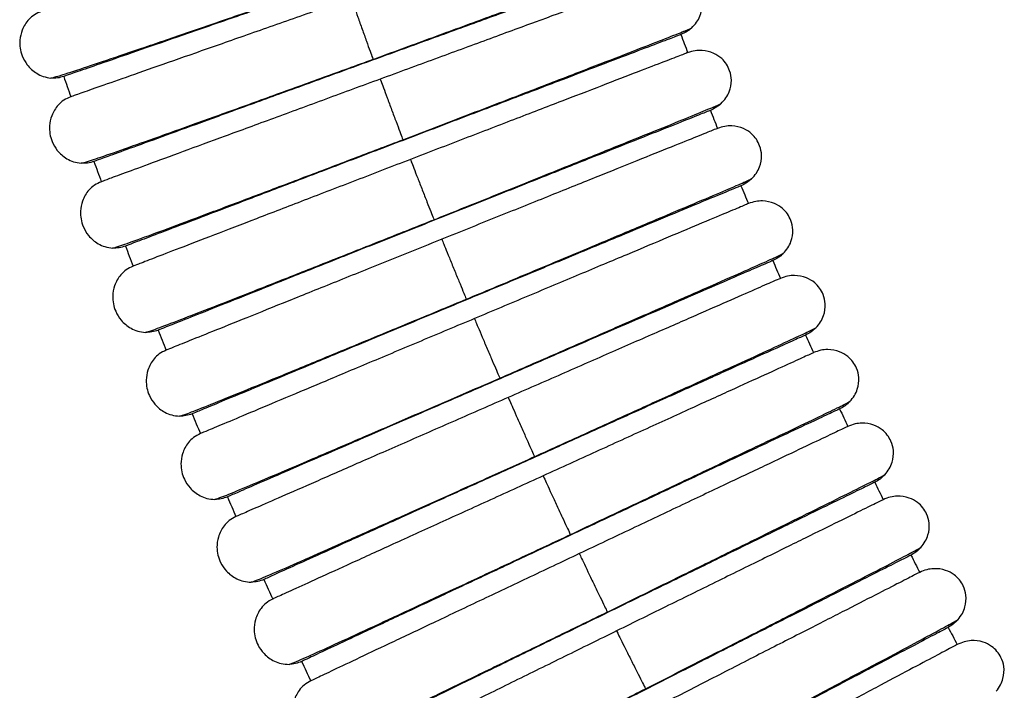
# Model space of a CAD drawing. Units: millimetres. Extents: x 226.6 to 302.1, y 68.7 to 145.5.
# Drawn here: x 243.2 to 248, y 107.9 to 111.2 of the extents above; entities that cross this region are included whole.
import ezdxf

# ---------------------------------------------------------------- set-up
doc = ezdxf.new("R2010")
doc.units = ezdxf.units.MM
doc.layers.add('cuerpo', color=7, linetype='Continuous', lineweight=5)

msp = doc.modelspace()

# ---------------------------------------------------------------- linework, layer by layer
at = {"layer": 'cuerpo', "lineweight": 25}
for p, q in [((246.4284, 111.1488), (246.4792, 111.1706)), ((246.5707, 110.7768), (246.6232, 110.8004)), ((246.7202, 110.4078), (246.7727, 110.4323)), ((246.8756, 110.0412), (246.9277, 110.0665)), ((247.0386, 109.6781), (247.0882, 109.7031)), ((247.205, 109.3165), (247.2541, 109.3421)), ((247.3745, 108.9561), (247.4254, 108.9837)), ((247.5515, 108.5995), (247.6021, 108.6278)), ((247.734, 108.2456), (247.7841, 108.2747))]:
    msp.add_line(p, q, dxfattribs=at)
for radius, start, end in [(26.5563, 200.84318, 201.04773), (29.4663, 199.125, 199.32955), (26.5563, 201.70227, 201.90682), (29.4663, 199.98409, 200.18864), (26.5563, 202.56136, 202.76591), (29.4663, 200.84318, 201.04773), (26.5563, 203.42045, 203.625), (29.4663, 201.70227, 201.90682), (26.5563, 204.27955, 204.48409), (26.5563, 205.13864, 205.34318), (29.4663, 202.56136, 202.76591), (26.5563, 205.99773, 206.20227), (29.4663, 203.42045, 203.625), (26.5563, 206.85682, 207.06136), (29.4663, 204.27955, 204.48409), (26.5563, 207.71591, 207.92045), (29.4663, 205.13864, 205.34318)]:
    msp.add_arc((271.2452, 120.5876), radius, start, end, dxfattribs=at)
for points, knots in [([(244.9195, 111.0173), (245.0108, 111.0508), (245.194, 111.1179), (245.4595, 111.2154), (245.7054, 111.3058), (245.9221, 111.3856), (246.1012, 111.4519), (246.2349, 111.5017), (246.3219, 111.5347), (246.3345, 111.5402), (246.3408, 111.543)], [0, 0, 0, 0, 0.123673, 0.24814, 0.372738, 0.497535, 0.622681, 0.748154, 0.873925, 1, 1, 1, 1]), ([(246.4792, 111.1706), (246.4879, 111.1796), (246.5045, 111.1967), (246.5251, 111.2349), (246.5351, 111.2814), (246.527, 111.3284), (246.5101, 111.3643), (246.4849, 111.3952), (246.4451, 111.4219), (246.3989, 111.4339), (246.3551, 111.433), (246.3323, 111.4262), (246.3205, 111.4228)], [0, 0, 0, 0, 0.087642, 0.167608, 0.304613, 0.414904, 0.498684, 0.582819, 0.693523, 0.832519, 0.913249, 1, 1, 1, 1]), ([(243.3424, 110.9259), (243.3515, 110.9279), (243.3694, 110.932), (243.4755, 110.9665), (243.6283, 111.0177), (243.8218, 111.0834), (244.0438, 111.1595), (244.2835, 111.242), (244.5306, 111.3273), (244.6973, 111.385), (244.7789, 111.4133)], [0, 0, 0, 0, 0.140122, 0.275718, 0.406914, 0.53375, 0.656366, 0.774996, 0.889709, 1, 1, 1, 1]), ([(244.8129, 111.3159), (244.8137, 111.3137), (244.8152, 111.3092), (244.8275, 111.2745), (244.845, 111.225), (244.8663, 111.1651), (244.8878, 111.1052), (244.9056, 111.0558), (244.9181, 111.0211), (244.9198, 111.0167), (244.9206, 111.0145)], [0, 0, 0, 0, 0.123361, 0.247702, 0.373127, 0.5, 0.626873, 0.752298, 0.876639, 1, 1, 1, 1]), ([(243.2968, 111.2523), (243.2849, 111.2473), (243.2621, 111.2378), (243.2272, 111.2079), (243.2005, 111.1651), (243.1889, 111.1154), (243.1905, 111.0725), (243.2014, 111.0309), (243.2262, 110.9858), (243.2641, 110.9522), (243.3054, 110.932), (243.3298, 110.928), (243.3424, 110.9259)], [0, 0, 0, 0, 0.08538, 0.163843, 0.301442, 0.413553, 0.498875, 0.584945, 0.697556, 0.836105, 0.915135, 1, 1, 1, 1]), ([(245.066, 110.6237), (245.1568, 110.6585), (245.3389, 110.7284), (245.6029, 110.8298), (245.8475, 110.9239), (246.063, 111.007), (246.241, 111.0759), (246.3739, 111.1278), (246.4604, 111.162), (246.473, 111.1678), (246.4792, 111.1706)], [0, 0, 0, 0, 0.123673, 0.24814, 0.372738, 0.497535, 0.622681, 0.748154, 0.873925, 1, 1, 1, 1]), ([(246.4792, 111.1706), (246.4712, 111.1641), (246.4552, 111.151), (246.4362, 111.1427), (246.4268, 111.1386)], [0, 0, 0, 0, 0.502631, 1, 1, 1, 1]), ([(246.6232, 110.8004), (246.6317, 110.8094), (246.6481, 110.8268), (246.6681, 110.8653), (246.6774, 110.912), (246.6686, 110.9588), (246.6511, 110.9944), (246.6256, 111.0249), (246.5853, 111.0511), (246.5389, 111.0624), (246.4952, 111.0608), (246.4725, 111.0537), (246.4607, 111.0501)], [0, 0, 0, 0, 0.087642, 0.167608, 0.304613, 0.414904, 0.498684, 0.582819, 0.693523, 0.832519, 0.913249, 1, 1, 1, 1]), ([(243.4904, 110.5086), (243.4995, 110.5108), (243.5173, 110.5152), (243.6229, 110.5512), (243.7749, 110.6047), (243.9674, 110.6733), (244.1882, 110.7527), (244.4266, 110.8388), (244.6725, 110.9278), (244.8382, 110.988), (244.9195, 111.0175)], [0, 0, 0, 0, 0.140122, 0.275718, 0.406914, 0.53375, 0.656366, 0.774996, 0.889709, 1, 1, 1, 1]), ([(243.4053, 110.9336), (243.395, 110.9306), (243.3744, 110.9247), (243.3531, 110.9255), (243.3424, 110.9259)], [0, 0, 0, 0, 0.500983, 1, 1, 1, 1]), ([(244.9549, 110.9206), (244.9557, 110.9184), (244.9573, 110.914), (244.9701, 110.8794), (244.9883, 110.8302), (245.0105, 110.7706), (245.0329, 110.7111), (245.0515, 110.6619), (245.0645, 110.6275), (245.0662, 110.6231), (245.067, 110.6209)], [0, 0, 0, 0, 0.123361, 0.247702, 0.373127, 0.5, 0.626873, 0.752298, 0.876639, 1, 1, 1, 1]), ([(243.4399, 110.8343), (243.4281, 110.8291), (243.4054, 110.8192), (243.371, 110.7889), (243.3449, 110.7457), (243.3341, 110.6958), (243.3363, 110.6529), (243.3479, 110.6115), (243.3733, 110.5668), (243.4118, 110.5338), (243.4533, 110.5142), (243.4777, 110.5105), (243.4904, 110.5086)], [0, 0, 0, 0, 0.08538, 0.163843, 0.301442, 0.413553, 0.498875, 0.584945, 0.697556, 0.836105, 0.915135, 1, 1, 1, 1]), ([(245.2183, 110.2323), (245.3086, 110.2685), (245.4896, 110.3411), (245.7521, 110.4465), (245.9952, 110.5442), (246.2094, 110.6305), (246.3864, 110.7021), (246.5186, 110.7559), (246.6045, 110.7915), (246.617, 110.7974), (246.6232, 110.8004)], [0, 0, 0, 0, 0.123673, 0.24814, 0.372738, 0.497535, 0.622681, 0.748154, 0.873925, 1, 1, 1, 1]), ([(246.6232, 110.8004), (246.6153, 110.7937), (246.5995, 110.7804), (246.5806, 110.7718), (246.5713, 110.7676)], [0, 0, 0, 0, 0.502631, 1, 1, 1, 1]), ([(246.7727, 110.4323), (246.7811, 110.4415), (246.7972, 110.4591), (246.8166, 110.4979), (246.8253, 110.5447), (246.8157, 110.5914), (246.7977, 110.6268), (246.7717, 110.6569), (246.7311, 110.6825), (246.6845, 110.693), (246.6408, 110.6908), (246.6182, 110.6834), (246.6065, 110.6795)], [0, 0, 0, 0, 0.087642, 0.167608, 0.304613, 0.414904, 0.498684, 0.582819, 0.693523, 0.832519, 0.913249, 1, 1, 1, 1]), ([(243.6446, 110.0936), (243.6537, 110.0959), (243.6715, 110.1006), (243.7764, 110.1382), (243.9277, 110.1939), (244.1191, 110.2655), (244.3387, 110.3481), (244.5758, 110.4378), (244.8203, 110.5305), (244.9851, 110.5932), (245.0659, 110.6239)], [0, 0, 0, 0, 0.140122, 0.275718, 0.406914, 0.53375, 0.656366, 0.774996, 0.889709, 1, 1, 1, 1]), ([(243.5532, 110.5173), (243.5429, 110.5142), (243.5225, 110.5079), (243.5011, 110.5084), (243.4904, 110.5086)], [0, 0, 0, 0, 0.500983, 1, 1, 1, 1]), ([(245.1028, 110.5275), (245.1036, 110.5253), (245.1053, 110.521), (245.1186, 110.4866), (245.1376, 110.4376), (245.1607, 110.3784), (245.1839, 110.3192), (245.2032, 110.2703), (245.2168, 110.2361), (245.2186, 110.2317), (245.2194, 110.2295)], [0, 0, 0, 0, 0.123361, 0.247702, 0.373127, 0.5, 0.626873, 0.752298, 0.876639, 1, 1, 1, 1]), ([(243.5893, 110.4185), (243.5775, 110.4132), (243.555, 110.4029), (243.5211, 110.3721), (243.4956, 110.3285), (243.4855, 110.2784), (243.4884, 110.2356), (243.5006, 110.1944), (243.5267, 110.1501), (243.5656, 110.1176), (243.6074, 110.0986), (243.632, 110.0953), (243.6446, 110.0936)], [0, 0, 0, 0, 0.08538, 0.163843, 0.301442, 0.413553, 0.498875, 0.584945, 0.697556, 0.836105, 0.915135, 1, 1, 1, 1]), ([(245.3765, 109.8433), (245.4662, 109.8808), (245.6462, 109.9561), (245.907, 110.0654), (246.1486, 110.1667), (246.3615, 110.2562), (246.5374, 110.3305), (246.6688, 110.3863), (246.7542, 110.4231), (246.7665, 110.4292), (246.7727, 110.4323)], [0, 0, 0, 0, 0.123673, 0.24814, 0.372738, 0.497535, 0.622681, 0.748154, 0.873925, 1, 1, 1, 1]), ([(246.7727, 110.4323), (246.7649, 110.4255), (246.7493, 110.4119), (246.7306, 110.4031), (246.7213, 110.3987)], [0, 0, 0, 0, 0.502631, 1, 1, 1, 1]), ([(246.9277, 110.0665), (246.936, 110.0758), (246.9518, 110.0936), (246.9707, 110.1328), (246.9786, 110.1797), (246.9683, 110.2262), (246.9498, 110.2613), (246.9233, 110.2911), (246.8823, 110.316), (246.8356, 110.3259), (246.792, 110.323), (246.7695, 110.3153), (246.7578, 110.3112)], [0, 0, 0, 0, 0.087642, 0.167608, 0.304613, 0.414904, 0.498684, 0.582819, 0.693523, 0.832519, 0.913249, 1, 1, 1, 1]), ([(243.8051, 109.6809), (243.8141, 109.6834), (243.8318, 109.6883), (243.9362, 109.7275), (244.0866, 109.7855), (244.2769, 109.8599), (244.4952, 109.9459), (244.731, 110.0391), (244.9741, 110.1354), (245.1379, 110.2006), (245.2182, 110.2325)], [0, 0, 0, 0, 0.140122, 0.275718, 0.406914, 0.53375, 0.656366, 0.774996, 0.889709, 1, 1, 1, 1]), ([(245.2566, 110.1367), (245.2574, 110.1345), (245.2592, 110.1302), (245.273, 110.096), (245.2927, 110.0473), (245.3167, 109.9884), (245.3408, 109.9296), (245.3608, 109.881), (245.375, 109.847), (245.3768, 109.8426), (245.3777, 109.8405)], [0, 0, 0, 0, 0.123361, 0.247702, 0.373127, 0.5, 0.626873, 0.752298, 0.876639, 1, 1, 1, 1]), ([(243.7073, 110.1032), (243.6971, 110.0999), (243.6767, 110.0934), (243.6553, 110.0935), (243.6446, 110.0936)], [0, 0, 0, 0, 0.500983, 1, 1, 1, 1]), ([(245.5405, 109.4566), (245.6296, 109.4955), (245.8084, 109.5735), (246.0677, 109.6867), (246.3077, 109.7916), (246.5192, 109.8843), (246.694, 109.9612), (246.8245, 110.0189), (246.9093, 110.0571), (246.9216, 110.0634), (246.9277, 110.0665)], [0, 0, 0, 0, 0.123673, 0.24814, 0.372738, 0.497535, 0.622681, 0.748154, 0.873925, 1, 1, 1, 1]), ([(246.9277, 110.0665), (246.92, 110.0596), (246.9046, 110.0458), (246.8861, 110.0367), (246.8768, 110.0322)], [0, 0, 0, 0, 0.502631, 1, 1, 1, 1]), ([(243.7449, 110.005), (243.7332, 109.9995), (243.7108, 109.9889), (243.6773, 109.9575), (243.6526, 109.9136), (243.6432, 109.8634), (243.6467, 109.8206), (243.6595, 109.7795), (243.6863, 109.7356), (243.7257, 109.7038), (243.7678, 109.6854), (243.7924, 109.6825), (243.8051, 109.6809)], [0, 0, 0, 0, 0.08538, 0.163843, 0.301442, 0.413553, 0.498875, 0.584945, 0.697556, 0.836105, 0.915135, 1, 1, 1, 1]), ([(247.0882, 109.7031), (247.0963, 109.7125), (247.1119, 109.7306), (247.1302, 109.77), (247.1374, 109.817), (247.1264, 109.8634), (247.1074, 109.8982), (247.0805, 109.9276), (247.0391, 109.9519), (246.9922, 109.9611), (246.9486, 109.9575), (246.9262, 109.9494), (246.9147, 109.9452)], [0, 0, 0, 0, 0.087642, 0.167608, 0.304613, 0.414904, 0.498684, 0.582819, 0.693523, 0.832519, 0.913249, 1, 1, 1, 1]), ([(243.9717, 109.2707), (243.9807, 109.2734), (243.9983, 109.2785), (244.1021, 109.3193), (244.2516, 109.3795), (244.4408, 109.4568), (244.6578, 109.546), (244.8921, 109.6427), (245.1337, 109.7427), (245.2966, 109.8103), (245.3764, 109.8434)], [0, 0, 0, 0, 0.140122, 0.275718, 0.406914, 0.53375, 0.656366, 0.774996, 0.889709, 1, 1, 1, 1]), ([(245.4162, 109.7482), (245.4171, 109.746), (245.4189, 109.7417), (245.4332, 109.7077), (245.4536, 109.6594), (245.4785, 109.6008), (245.5035, 109.5424), (245.5243, 109.4941), (245.5389, 109.4603), (245.5408, 109.456), (245.5417, 109.4538)], [0, 0, 0, 0, 0.123361, 0.247702, 0.373127, 0.5, 0.626873, 0.752298, 0.876639, 1, 1, 1, 1]), ([(243.8676, 109.6915), (243.8574, 109.6881), (243.8371, 109.6812), (243.8158, 109.681), (243.8051, 109.6809)], [0, 0, 0, 0, 0.500983, 1, 1, 1, 1]), ([(245.7103, 109.0724), (245.7988, 109.1127), (245.9764, 109.1933), (246.2339, 109.3104), (246.4724, 109.4189), (246.6825, 109.5148), (246.856, 109.5942), (246.9857, 109.654), (247.07, 109.6934), (247.0821, 109.6998), (247.0882, 109.7031)], [0, 0, 0, 0, 0.123673, 0.24814, 0.372738, 0.497535, 0.622681, 0.748154, 0.873925, 1, 1, 1, 1]), ([(247.0882, 109.7031), (247.0806, 109.6961), (247.0654, 109.682), (247.047, 109.6727), (247.0378, 109.668)], [0, 0, 0, 0, 0.502631, 1, 1, 1, 1]), ([(243.9066, 109.5938), (243.8951, 109.5882), (243.8728, 109.5773), (243.8398, 109.5454), (243.8157, 109.5011), (243.8071, 109.4507), (243.8113, 109.408), (243.8247, 109.3672), (243.8521, 109.3236), (243.892, 109.2924), (243.9344, 109.2747), (243.959, 109.2721), (243.9717, 109.2707)], [0, 0, 0, 0, 0.08538, 0.163843, 0.301442, 0.413553, 0.498875, 0.584945, 0.697556, 0.836105, 0.915135, 1, 1, 1, 1]), ([(247.2541, 109.3421), (247.2621, 109.3517), (247.2774, 109.37), (247.2951, 109.4097), (247.3016, 109.4568), (247.2899, 109.503), (247.2704, 109.5375), (247.243, 109.5664), (247.2013, 109.5902), (247.1543, 109.5986), (247.1107, 109.5944), (247.0885, 109.586), (247.077, 109.5816)], [0, 0, 0, 0, 0.087642, 0.167608, 0.304613, 0.414904, 0.498684, 0.582819, 0.693523, 0.832519, 0.913249, 1, 1, 1, 1]), ([(244.1445, 108.8631), (244.1534, 108.8658), (244.1709, 108.8713), (244.2741, 108.9136), (244.4227, 108.9761), (244.6107, 109.0561), (244.8263, 109.1486), (245.0592, 109.2488), (245.2993, 109.3524), (245.4611, 109.4224), (245.5404, 109.4568)], [0, 0, 0, 0, 0.140122, 0.275718, 0.406914, 0.53375, 0.656366, 0.774996, 0.889709, 1, 1, 1, 1]), ([(245.5816, 109.3622), (245.5825, 109.36), (245.5844, 109.3557), (245.5992, 109.322), (245.6204, 109.2739), (245.6461, 109.2158), (245.672, 109.1577), (245.6935, 109.1097), (245.7086, 109.0761), (245.7106, 109.0718), (245.7115, 109.0697)], [0, 0, 0, 0, 0.123361, 0.247702, 0.373127, 0.5, 0.626873, 0.752298, 0.876639, 1, 1, 1, 1]), ([(245.8858, 108.6909), (245.9737, 108.7324), (246.1501, 108.8157), (246.4058, 108.9366), (246.6426, 109.0488), (246.8513, 109.1478), (247.0236, 109.2298), (247.1523, 109.2915), (247.236, 109.3321), (247.2481, 109.3388), (247.2541, 109.3421)], [0, 0, 0, 0, 0.123673, 0.24814, 0.372738, 0.497535, 0.622681, 0.748154, 0.873925, 1, 1, 1, 1]), ([(247.2541, 109.3421), (247.2466, 109.335), (247.2316, 109.3207), (247.2134, 109.3111), (247.2043, 109.3063)], [0, 0, 0, 0, 0.502631, 1, 1, 1, 1]), ([(244.034, 109.2822), (244.0239, 109.2787), (244.0038, 109.2715), (243.9824, 109.271), (243.9717, 109.2707)], [0, 0, 0, 0, 0.500983, 1, 1, 1, 1]), ([(247.4254, 108.9837), (247.4333, 108.9934), (247.4482, 109.0119), (247.4653, 109.0518), (247.4711, 109.099), (247.4588, 109.1451), (247.4388, 109.1793), (247.411, 109.2078), (247.3689, 109.2309), (247.3217, 109.2387), (247.2783, 109.2338), (247.2561, 109.2251), (247.2447, 109.2205)], [0, 0, 0, 0, 0.087642, 0.167608, 0.304613, 0.414904, 0.498684, 0.582819, 0.693523, 0.832519, 0.913249, 1, 1, 1, 1]), ([(244.0745, 109.1852), (244.063, 109.1793), (244.041, 109.1681), (244.0085, 109.1357), (243.985, 109.091), (243.9772, 109.0406), (243.982, 108.9979), (243.996, 108.9573), (244.024, 108.9142), (244.0644, 108.8835), (244.107, 108.8665), (244.1317, 108.8642), (244.1445, 108.8631)], [0, 0, 0, 0, 0.08538, 0.163843, 0.301442, 0.413553, 0.498875, 0.584945, 0.697556, 0.836105, 0.915135, 1, 1, 1, 1]), ([(244.3233, 108.4581), (244.3322, 108.461), (244.3496, 108.4667), (244.4522, 108.5105), (244.5998, 108.5752), (244.7866, 108.6581), (245.0008, 108.7538), (245.2321, 108.8575), (245.4706, 108.9647), (245.6314, 109.0371), (245.7102, 109.0726)], [0, 0, 0, 0, 0.140122, 0.275718, 0.406914, 0.53375, 0.656366, 0.774996, 0.889709, 1, 1, 1, 1]), ([(245.7528, 108.9786), (245.7538, 108.9765), (245.7557, 108.9722), (245.771, 108.9387), (245.7929, 108.891), (245.8195, 108.8332), (245.8463, 108.7755), (245.8685, 108.7279), (245.8841, 108.6945), (245.8861, 108.6903), (245.8871, 108.6882)], [0, 0, 0, 0, 0.123361, 0.247702, 0.373127, 0.5, 0.626873, 0.752298, 0.876639, 1, 1, 1, 1]), ([(246.067, 108.312), (246.1543, 108.3548), (246.3294, 108.4408), (246.5833, 108.5655), (246.8184, 108.6812), (247.0255, 108.7833), (247.1966, 108.8679), (247.3244, 108.9315), (247.4075, 108.9734), (247.4194, 108.9803), (247.4254, 108.9837)], [0, 0, 0, 0, 0.123673, 0.24814, 0.372738, 0.497535, 0.622681, 0.748154, 0.873925, 1, 1, 1, 1]), ([(247.4254, 108.9837), (247.418, 108.9764), (247.4033, 108.962), (247.3851, 108.952), (247.3761, 108.9471)], [0, 0, 0, 0, 0.502631, 1, 1, 1, 1]), ([(244.2066, 108.8755), (244.1965, 108.8718), (244.1765, 108.8644), (244.1551, 108.8635), (244.1445, 108.8631)], [0, 0, 0, 0, 0.500983, 1, 1, 1, 1]), ([(247.6021, 108.6278), (247.6098, 108.6376), (247.6245, 108.6564), (247.641, 108.6966), (247.6461, 108.7439), (247.633, 108.7897), (247.6125, 108.8236), (247.5843, 108.8517), (247.5418, 108.8742), (247.4946, 108.8813), (247.4512, 108.8757), (247.4292, 108.8667), (247.4178, 108.8619)], [0, 0, 0, 0, 0.087642, 0.167608, 0.304613, 0.414904, 0.498684, 0.582819, 0.693523, 0.832519, 0.913249, 1, 1, 1, 1]), ([(244.2486, 108.7791), (244.2371, 108.773), (244.2153, 108.7615), (244.1832, 108.7286), (244.1605, 108.6836), (244.1534, 108.633), (244.1588, 108.5904), (244.1734, 108.55), (244.2021, 108.5074), (244.243, 108.4773), (244.2858, 108.4609), (244.3105, 108.459), (244.3233, 108.4581)], [0, 0, 0, 0, 0.08538, 0.163843, 0.301442, 0.413553, 0.498875, 0.584945, 0.697556, 0.836105, 0.915135, 1, 1, 1, 1]), ([(244.5082, 108.0558), (244.517, 108.0588), (244.5344, 108.0648), (244.6363, 108.1101), (244.7829, 108.1771), (244.9684, 108.2627), (245.1812, 108.3616), (245.4109, 108.4688), (245.6478, 108.5795), (245.8075, 108.6544), (245.8857, 108.6911)], [0, 0, 0, 0, 0.140122, 0.275718, 0.406914, 0.53375, 0.656366, 0.774996, 0.889709, 1, 1, 1, 1]), ([(246.2539, 107.9359), (246.3405, 107.98), (246.5144, 108.0686), (246.7663, 108.1971), (246.9997, 108.3163), (247.2052, 108.4215), (247.3751, 108.5087), (247.5019, 108.5742), (247.5843, 108.6173), (247.5962, 108.6243), (247.6021, 108.6278)], [0, 0, 0, 0, 0.123673, 0.24814, 0.372738, 0.497535, 0.622681, 0.748154, 0.873925, 1, 1, 1, 1]), ([(247.6021, 108.6278), (247.5948, 108.6205), (247.5802, 108.6058), (247.5623, 108.5956), (247.5533, 108.5905)], [0, 0, 0, 0, 0.502631, 1, 1, 1, 1]), ([(245.9297, 108.5977), (245.9307, 108.5956), (245.9327, 108.5914), (245.9485, 108.5581), (245.9711, 108.5107), (245.9986, 108.4533), (246.0262, 108.396), (246.0491, 108.3488), (246.0653, 108.3156), (246.0673, 108.3114), (246.0683, 108.3093)], [0, 0, 0, 0, 0.123361, 0.247702, 0.373127, 0.5, 0.626873, 0.752298, 0.876639, 1, 1, 1, 1]), ([(247.7841, 108.2747), (247.7916, 108.2846), (247.806, 108.3036), (247.8219, 108.344), (247.8263, 108.3914), (247.8126, 108.437), (247.7915, 108.4706), (247.7629, 108.4983), (247.7201, 108.5201), (247.6728, 108.5265), (247.6295, 108.5203), (247.6076, 108.5109), (247.5963, 108.506)], [0, 0, 0, 0, 0.087642, 0.167608, 0.304613, 0.414904, 0.498684, 0.582819, 0.693523, 0.832519, 0.913249, 1, 1, 1, 1]), ([(244.3852, 108.4714), (244.3752, 108.4676), (244.3553, 108.4598), (244.3339, 108.4587), (244.3233, 108.4581)], [0, 0, 0, 0, 0.500983, 1, 1, 1, 1]), ([(244.4286, 108.3756), (244.4173, 108.3694), (244.3956, 108.3576), (244.3641, 108.3242), (244.342, 108.2789), (244.3357, 108.2282), (244.3417, 108.1857), (244.3569, 108.1455), (244.3863, 108.1033), (244.4276, 108.0738), (244.4707, 108.058), (244.4954, 108.0566), (244.5082, 108.0558)], [0, 0, 0, 0, 0.08538, 0.163843, 0.301442, 0.413553, 0.498875, 0.584945, 0.697556, 0.836105, 0.915135, 1, 1, 1, 1]), ([(244.6991, 107.6563), (244.7079, 107.6595), (244.7252, 107.6657), (244.8263, 107.7126), (244.972, 107.7817), (245.1562, 107.8701), (245.3674, 107.9722), (245.5955, 108.0828), (245.8307, 108.1971), (245.9892, 108.2743), (246.0669, 108.3122)], [0, 0, 0, 0, 0.140122, 0.275718, 0.406914, 0.53375, 0.656366, 0.774996, 0.889709, 1, 1, 1, 1]), ([(246.4464, 107.5626), (246.5324, 107.608), (246.7048, 107.6992), (246.9549, 107.8315), (247.1864, 107.9541), (247.3904, 108.0624), (247.5588, 108.1521), (247.6847, 108.2195), (247.7664, 108.2639), (247.7782, 108.2711), (247.7841, 108.2747)], [0, 0, 0, 0, 0.123673, 0.24814, 0.372738, 0.497535, 0.622681, 0.748154, 0.873925, 1, 1, 1, 1]), ([(247.7841, 108.2747), (247.7769, 108.2672), (247.7625, 108.2523), (247.7447, 108.2419), (247.7359, 108.2366)], [0, 0, 0, 0, 0.502631, 1, 1, 1, 1]), ([(246.1123, 108.2195), (246.1134, 108.2174), (246.1154, 108.2132), (246.1317, 108.1801), (246.155, 108.1331), (246.1834, 108.0761), (246.2119, 108.0193), (246.2355, 107.9724), (246.2521, 107.9395), (246.2542, 107.9353), (246.2553, 107.9332)], [0, 0, 0, 0, 0.123361, 0.247702, 0.373127, 0.5, 0.626873, 0.752298, 0.876639, 1, 1, 1, 1]), ([(247.9713, 107.9243), (247.9787, 107.9343), (247.9928, 107.9535), (248.0081, 107.9942), (248.0118, 108.0416), (247.9974, 108.0871), (247.9758, 108.1203), (247.9468, 108.1476), (247.9037, 108.1688), (247.8563, 108.1744), (247.813, 108.1676), (247.7914, 108.1578), (247.7801, 108.1528)], [0, 0, 0, 0, 0.087642, 0.167608, 0.304613, 0.414904, 0.498684, 0.582819, 0.693523, 0.832519, 0.913249, 1, 1, 1, 1]), ([(244.5699, 108.0701), (244.56, 108.066), (244.5402, 108.058), (244.5188, 108.0565), (244.5082, 108.0558)], [0, 0, 0, 0, 0.500983, 1, 1, 1, 1]), ([(244.6148, 107.9749), (244.6035, 107.9686), (244.582, 107.9564), (244.551, 107.9226), (244.5296, 107.8769), (244.524, 107.8261), (244.5307, 107.7837), (244.5465, 107.7437), (244.5765, 107.702), (244.6182, 107.6731), (244.6616, 107.658), (244.6863, 107.6569), (244.6991, 107.6563)], [0, 0, 0, 0, 0.08538, 0.163843, 0.301442, 0.413553, 0.498875, 0.584945, 0.697556, 0.836105, 0.915135, 1, 1, 1, 1]), ([(244.8959, 107.2598), (244.9047, 107.263), (244.9219, 107.2695), (245.0223, 107.3179), (245.1669, 107.3892), (245.3498, 107.4804), (245.5595, 107.5856), (245.7859, 107.6996), (246.0193, 107.8174), (246.1767, 107.897), (246.2538, 107.9361)], [0, 0, 0, 0, 0.140122, 0.275718, 0.406914, 0.53375, 0.656366, 0.774996, 0.889709, 1, 1, 1, 1])]:
    msp.add_open_spline(points, degree=3, knots=knots, dxfattribs=at)
for points in [[(246.2879, 111.5118), (246.2829, 111.5099), (246.2727, 111.5062), (246.1914, 111.4767), (246.065, 111.4307), (245.8936, 111.3684), (245.6851, 111.2926), (245.4472, 111.2061), (245.189, 111.1122), (245.0101, 111.0471), (244.9206, 111.0145)], [(246.3205, 111.4228), (246.3154, 111.4209), (246.3053, 111.4171), (246.2241, 111.3873), (246.0978, 111.3409), (245.9267, 111.278), (245.7185, 111.2014), (245.4809, 111.114), (245.223, 111.0192), (245.0443, 110.9535), (244.9549, 110.9206)], [(244.78, 111.4103), (244.69, 111.3791), (244.5101, 111.3167), (244.2505, 111.2267), (244.0113, 111.1438), (243.8017, 111.0711), (243.6294, 111.0113), (243.5024, 110.9673), (243.4206, 110.9389), (243.4104, 110.9354), (243.4053, 110.9336)], [(244.8129, 111.3159), (244.7231, 111.2844), (244.5433, 111.2213), (244.2841, 111.1304), (244.0452, 111.0466), (243.8359, 110.9732), (243.6638, 110.9128), (243.5369, 110.8683), (243.4553, 110.8397), (243.445, 110.8361), (243.4399, 110.8343)], [(246.4268, 111.1386), (246.4218, 111.1367), (246.4116, 111.1328), (246.3308, 111.1021), (246.2051, 111.0542), (246.0347, 110.9893), (245.8274, 110.9104), (245.5908, 110.8203), (245.334, 110.7226), (245.156, 110.6548), (245.067, 110.6209)], [(246.4607, 111.0501), (246.4557, 111.0481), (246.4456, 111.0442), (246.3648, 111.0132), (246.2393, 110.9649), (246.0691, 110.8994), (245.8621, 110.8197), (245.6258, 110.7288), (245.3694, 110.6301), (245.1917, 110.5617), (245.1028, 110.5275)], [(244.9206, 111.0145), (244.8311, 110.982), (244.6521, 110.9169), (244.3939, 110.823), (244.156, 110.7365), (243.9475, 110.6607), (243.7761, 110.5984), (243.6497, 110.5524), (243.5684, 110.5228), (243.5583, 110.5191), (243.5532, 110.5173)], [(244.9549, 110.9206), (244.8655, 110.8878), (244.6868, 110.822), (244.4289, 110.7272), (244.1913, 110.6398), (243.9831, 110.5633), (243.8119, 110.5003), (243.6857, 110.4539), (243.6045, 110.4241), (243.5944, 110.4203), (243.5893, 110.4185)], [(246.5713, 110.7676), (246.5663, 110.7656), (246.5562, 110.7616), (246.4758, 110.7296), (246.3509, 110.6798), (246.1815, 110.6124), (245.9753, 110.5304), (245.7401, 110.4368), (245.4849, 110.3352), (245.3079, 110.2647), (245.2194, 110.2295)], [(246.6065, 110.6795), (246.6015, 110.6775), (246.5914, 110.6735), (246.5112, 110.6412), (246.3864, 110.591), (246.2172, 110.523), (246.0114, 110.4402), (245.7765, 110.3458), (245.5216, 110.2433), (245.3449, 110.1722), (245.2566, 110.1367)], [(245.067, 110.6209), (244.9781, 110.587), (244.8001, 110.5193), (244.5433, 110.4215), (244.3067, 110.3314), (244.0994, 110.2525), (243.929, 110.1876), (243.8033, 110.1398), (243.7224, 110.109), (243.7123, 110.1051), (243.7073, 110.1032)], [(245.1028, 110.5275), (245.0139, 110.4933), (244.8362, 110.4249), (244.5798, 110.3263), (244.3435, 110.2353), (244.1365, 110.1557), (243.9663, 110.0902), (243.8408, 110.0419), (243.76, 110.0108), (243.7499, 110.0069), (243.7449, 110.005)], [(246.7213, 110.3987), (246.7163, 110.3966), (246.7063, 110.3925), (246.6264, 110.3593), (246.5022, 110.3077), (246.3338, 110.2377), (246.129, 110.1526), (245.8952, 110.0555), (245.6415, 109.9501), (245.4656, 109.877), (245.3777, 109.8405)], [(246.7578, 110.3112), (246.7528, 110.3091), (246.7429, 110.305), (246.6631, 110.2715), (246.5391, 110.2194), (246.3709, 110.1489), (246.1664, 110.063), (245.9329, 109.9651), (245.6796, 109.8588), (245.504, 109.7851), (245.4162, 109.7482)], [(245.2194, 110.2295), (245.1309, 110.1943), (244.954, 110.1239), (244.6988, 110.0223), (244.4635, 109.9287), (244.2574, 109.8467), (244.088, 109.7792), (243.963, 109.7295), (243.8827, 109.6975), (243.8726, 109.6935), (243.8676, 109.6915)], [(245.2566, 110.1367), (245.1682, 110.1012), (244.9915, 110.0301), (244.7366, 109.9276), (244.5017, 109.8331), (244.2959, 109.7504), (244.1267, 109.6823), (244.002, 109.6322), (243.9217, 109.5999), (243.9117, 109.5959), (243.9066, 109.5938)], [(246.8768, 110.0322), (246.8719, 110.03), (246.8619, 110.0257), (246.7825, 109.9913), (246.6591, 109.9379), (246.4918, 109.8654), (246.2882, 109.7772), (246.0559, 109.6766), (245.8038, 109.5674), (245.6291, 109.4917), (245.5417, 109.4538)], [(246.9147, 109.9452), (246.9097, 109.9431), (246.8998, 109.9387), (246.8205, 109.9041), (246.6973, 109.8502), (246.5303, 109.7771), (246.327, 109.6882), (246.095, 109.5867), (245.8434, 109.4766), (245.6689, 109.4003), (245.5816, 109.3622)], [(245.3777, 109.8405), (245.2897, 109.8039), (245.1138, 109.7309), (244.8602, 109.6255), (244.6263, 109.5283), (244.4215, 109.4432), (244.2531, 109.3733), (244.1289, 109.3217), (244.049, 109.2885), (244.039, 109.2843), (244.034, 109.2822)], [(245.4162, 109.7482), (245.3284, 109.7114), (245.1528, 109.6377), (244.8995, 109.5314), (244.666, 109.4334), (244.4614, 109.3475), (244.2933, 109.277), (244.1693, 109.2249), (244.0895, 109.1915), (244.0795, 109.1873), (244.0745, 109.1852)], [(247.0378, 109.668), (247.0329, 109.6658), (247.023, 109.6613), (246.9442, 109.6257), (246.8216, 109.5705), (246.6554, 109.4955), (246.4531, 109.4043), (246.2223, 109.3001), (245.9719, 109.1872), (245.7983, 109.1089), (245.7115, 109.0697)], [(247.077, 109.5816), (247.072, 109.5794), (247.0622, 109.5749), (246.9834, 109.5391), (246.8611, 109.4833), (246.6951, 109.4078), (246.4932, 109.3158), (246.2628, 109.2109), (246.0128, 109.097), (245.8395, 109.0181), (245.7528, 108.9786)], [(245.5417, 109.4538), (245.4543, 109.416), (245.2795, 109.3403), (245.0275, 109.2311), (244.7951, 109.1305), (244.5916, 109.0423), (244.4243, 108.9698), (244.3009, 108.9164), (244.2215, 108.882), (244.2115, 108.8777), (244.2066, 108.8755)], [(245.5816, 109.3622), (245.4944, 109.324), (245.3199, 109.2477), (245.0682, 109.1376), (244.8362, 109.0361), (244.633, 108.9472), (244.4659, 108.8741), (244.3427, 108.8203), (244.2634, 108.7856), (244.2535, 108.7812), (244.2486, 108.7791)], [(247.2043, 109.3063), (247.1994, 109.304), (247.1896, 109.2994), (247.1112, 109.2626), (246.9895, 109.2055), (246.8244, 109.128), (246.6236, 109.0338), (246.3944, 108.9262), (246.1457, 108.8095), (245.9733, 108.7286), (245.8871, 108.6882)], [(247.2447, 109.2205), (247.2398, 109.2182), (247.23, 109.2136), (247.1518, 109.1765), (247.0303, 109.119), (246.8655, 109.0409), (246.665, 108.946), (246.4362, 108.8376), (246.1879, 108.72), (246.0158, 108.6385), (245.9297, 108.5977)], [(245.7115, 109.0697), (245.6247, 109.0306), (245.4511, 108.9522), (245.2007, 108.8393), (244.9699, 108.7352), (244.7677, 108.644), (244.6015, 108.569), (244.4789, 108.5137), (244.4, 108.4781), (244.3902, 108.4737), (244.3852, 108.4714)], [(245.7528, 108.9786), (245.6661, 108.9392), (245.4928, 108.8602), (245.2428, 108.7464), (245.0124, 108.6415), (244.8105, 108.5495), (244.6445, 108.4739), (244.5222, 108.4182), (244.4434, 108.3824), (244.4336, 108.3779), (244.4286, 108.3756)], [(247.3761, 108.9471), (247.3713, 108.9447), (247.3615, 108.94), (247.2838, 108.902), (247.1629, 108.8431), (246.999, 108.7632), (246.7996, 108.6659), (246.572, 108.5549), (246.3251, 108.4345), (246.1539, 108.3511), (246.0683, 108.3093)], [(247.4178, 108.8619), (247.413, 108.8596), (247.4033, 108.8548), (247.3256, 108.8166), (247.205, 108.7572), (247.0414, 108.6767), (246.8423, 108.5787), (246.6151, 108.4669), (246.3687, 108.3456), (246.1978, 108.2616), (246.1123, 108.2195)], [(245.8871, 108.6882), (245.8009, 108.6477), (245.6285, 108.5668), (245.3798, 108.4501), (245.1506, 108.3426), (244.9497, 108.2483), (244.7847, 108.1709), (244.6629, 108.1137), (244.5846, 108.077), (244.5748, 108.0724), (244.5699, 108.0701)], [(245.9297, 108.5977), (245.8437, 108.557), (245.6715, 108.4754), (245.4233, 108.3579), (245.1944, 108.2495), (244.994, 108.1545), (244.8292, 108.0765), (244.7076, 108.0189), (244.6294, 107.9819), (244.6197, 107.9772), (244.6148, 107.9749)], [(247.5533, 108.5905), (247.5485, 108.5881), (247.5388, 108.5832), (247.4617, 108.5441), (247.3417, 108.4833), (247.179, 108.401), (246.9811, 108.3007), (246.7552, 108.1864), (246.5101, 108.0623), (246.3402, 107.9762), (246.2553, 107.9332)], [(247.5963, 108.506), (247.5915, 108.5036), (247.5818, 108.4986), (247.5048, 108.4593), (247.3851, 108.3981), (247.2227, 108.3151), (247.0251, 108.2142), (246.7996, 108.099), (246.555, 107.974), (246.3854, 107.8874), (246.3006, 107.8441)], [(246.0683, 108.3093), (245.9828, 108.2676), (245.8116, 108.1841), (245.5647, 108.0637), (245.3371, 107.9527), (245.1377, 107.8554), (244.9738, 107.7755), (244.8529, 107.7166), (244.7752, 107.6787), (244.7654, 107.6739), (244.7606, 107.6715)], [(247.7359, 108.2366), (247.7311, 108.2341), (247.7215, 108.2291), (247.6449, 108.1888), (247.5259, 108.1263), (247.3644, 108.0415), (247.168, 107.9383), (246.9439, 107.8206), (246.7007, 107.6928), (246.5321, 107.6042), (246.4478, 107.5599)], [(246.1123, 108.2195), (246.0269, 108.1775), (245.856, 108.0934), (245.6095, 107.9721), (245.3824, 107.8603), (245.1833, 107.7623), (245.0197, 107.6818), (244.8991, 107.6224), (244.8214, 107.5842), (244.8117, 107.5795), (244.8069, 107.5771)], [(247.7801, 108.1528), (247.7753, 108.1503), (247.7658, 108.1452), (247.6893, 108.1047), (247.5705, 108.0417), (247.4094, 107.9563), (247.2134, 107.8525), (246.9896, 107.7339), (246.7469, 107.6053), (246.5786, 107.5161), (246.4945, 107.4715)], [(246.2553, 107.9332), (246.1703, 107.8902), (246.0004, 107.8041), (245.7553, 107.68), (245.5294, 107.5657), (245.3315, 107.4654), (245.1689, 107.3831), (245.0489, 107.3223), (244.9717, 107.2832), (244.962, 107.2783), (244.9572, 107.2759)]]:
    msp.add_open_spline(points, degree=3, dxfattribs=at)

doc.saveas('drawing.dxf')
